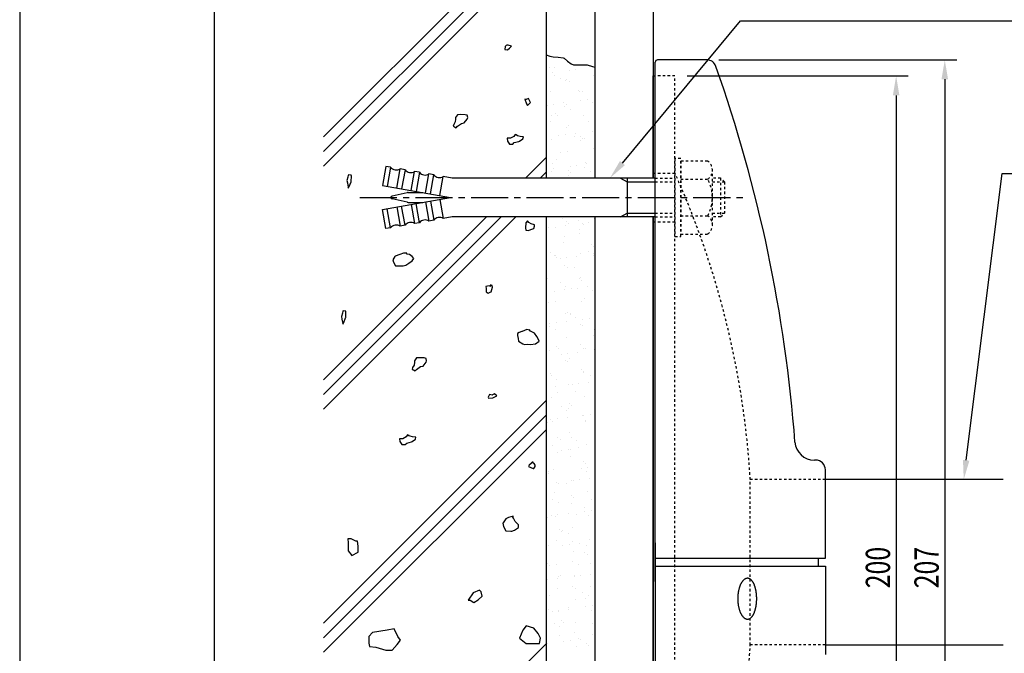
# Model space of a CAD drawing. Extents: x 0 to 420, y 0 to 594.
# Drawn here: x 0 to 203, y 344 to 474 of the extents above; entities that cross this region are included whole.
import ezdxf

# ---------------------------------------------------------------- set-up
doc = ezdxf.new("R2010")
doc.units = 0
doc.header["$LTSCALE"] = 0.4
doc.linetypes.add('CENTER2', pattern=[28.575, 19.05, -3.175, 3.175, -3.175])
doc.linetypes.add('DASHED1', pattern=[2.5, 1.25, -1.25])
doc.layers.get('0').update_dxf_attribs({"linetype": 'CONTINUOUS'})
doc.layers.get('DEFPOINTS').update_dxf_attribs({"linetype": 'CONTINUOUS'})
for name, color, linetype in [('BIS', 7, 'CONTINUOUS'), ('CENTER', 6, 'CENTER2'), ('DIMS', 1, 'CONTINUOUS'), ('GENKYO', 3, 'CONTINUOUS'), ('HATCH', 9, 'CONTINUOUS'), ('MODEL', 7, 'CONTINUOUS'), ('TEXT2', 7, 'CONTINUOUS'), ('TITLE', 7, 'CONTINUOUS'), ('ZAGANE', 3, 'CONTINUOUS')]:
    doc.layers.add(name, color=color, linetype=linetype)
doc.styles.add('DIMS', font='romans.shx', dxfattribs={"width": 0.75, "bigfont": 'bigfont.shx'})

# ---------------------------------------------------------------- blocks, each defined once
blk = doc.blocks.new('*U57')
at = {"layer": 'DIMS', "color": 7, "style": 'DIMS', "width": 0.75}
blk.add_text('207', height=5, rotation=90, dxfattribs=at).set_placement((189.01, 356.91))
blk = doc.blocks.new('*U58')
at = {"layer": 'DIMS', "color": 7, "style": 'DIMS', "width": 0.75}
blk.add_text('200', height=5, rotation=90, dxfattribs=at).set_placement((179.01, 356.91))

msp = doc.modelspace()

# ---------------------------------------------------------------- linework, layer by layer
at = {"layer": 'BIS'}
for p, q in [((75.31, 443.67), (74.61, 439.73)), ((76.29, 443.5), (75.31, 443.67)), ((76.29, 443.5), (75.6, 439.56)), ((77.57, 439.21), (78.26, 443.15)), ((79.25, 442.98), (78.26, 443.15)), ((79.25, 442.98), (78.55, 439.04)), ((80.52, 438.69), (81.22, 442.63)), ((82.2, 442.46), (81.22, 442.63)), ((82.2, 442.46), (81.51, 438.52)), ((83.48, 438.17), (84.17, 442.11)), ((85.16, 441.94), (84.17, 442.11)), ((84.46, 438), (85.16, 441.94)), ((86.43, 437.65), (87.12, 441.59)), ((88.96, 441.27), (87.12, 441.59)), ((74.61, 439.73), (88.61, 437.27)), ((130.71, 441.27), (88.96, 441.27)), ((123.57, 441.27), (124.96, 440.47)), ((124.96, 441.27), (124.96, 433.27)), ((124.96, 440.47), (130.71, 440.47)), ((79.69, 438.24), (76.58, 437.56)), ((79.9, 438.27), (82.94, 438.27)), ((74.61, 434.8), (88.61, 437.27)), ((79.69, 436.29), (76.58, 436.97)), ((79.25, 431.55), (78.55, 435.49)), ((79.9, 436.27), (82.94, 436.27)), ((80.52, 435.84), (81.22, 431.9)), ((82.2, 432.07), (81.51, 436.01)), ((83.48, 436.36), (84.17, 432.42)), ((84.46, 436.53), (85.16, 432.59)), ((86.43, 436.88), (87.12, 432.94)), ((75.31, 430.86), (74.61, 434.8)), ((76.29, 431.03), (75.6, 434.97)), ((77.57, 435.32), (78.26, 431.38)), ((123.57, 433.27), (124.96, 434.07)), ((124.96, 434.07), (130.71, 434.07)), ((79.25, 431.55), (78.26, 431.38)), ((82.2, 432.07), (81.22, 431.9)), ((85.16, 432.59), (84.17, 432.42)), ((88.96, 433.27), (87.12, 432.94)), ((130.71, 433.27), (88.96, 433.27)), ((76.29, 431.03), (75.31, 430.86))]:
    msp.add_line(p, q, dxfattribs=at)
at = {"layer": 'BIS', "linetype": 'DASHED1'}
for p, q in [((135.96, 445.27), (134.76, 445.27)), ((134.76, 445.27), (134.76, 429.27)), ((135.96, 429.27), (135.96, 445.27)), ((141.5, 444.77), (135.96, 444.77)), ((135.96, 444.77), (135.96, 429.76)), ((142.46, 431.64), (142.46, 442.9)), ((130.71, 441.27), (134.76, 441.27)), ((130.71, 440.47), (134.76, 440.47)), ((135.96, 441.02), (141.5, 441.02)), ((144.16, 441.27), (142.46, 441.27)), ((142.46, 440.47), (144.96, 440.47)), ((144.96, 440.47), (144.16, 441.27)), ((144.16, 441.27), (144.16, 433.27)), ((144.96, 440.47), (144.96, 434.07)), ((130.71, 434.07), (134.76, 434.07)), ((135.96, 433.51), (141.5, 433.51)), ((142.46, 434.07), (144.96, 434.07)), ((144.16, 433.27), (144.96, 434.07)), ((130.71, 433.27), (134.76, 433.27)), ((144.16, 433.27), (142.46, 433.27)), ((135.96, 429.76), (141.5, 429.76)), ((134.76, 429.27), (135.96, 429.27))]:
    msp.add_line(p, q, dxfattribs=at)
at = {"layer": 'BIS'}
for centre, radius, start, end in [((77.47, 444.43), 1.5, 218.1897, 301.8103), ((80.43, 443.91), 1.5, 218.1897, 301.8103), ((83.38, 443.39), 1.5, 218.1897, 301.8103), ((86.33, 442.86), 1.5, 218.1897, 301.8103), ((76.65, 437.27), 0.3, 102.4162, 257.5838), ((79.9, 437.27), 1, 90, 102.4162), ((79.9, 437.27), 1, 257.5838, 270), ((77.47, 430.1), 1.5, 58.1897, 141.8103), ((80.43, 430.63), 1.5, 58.1897, 141.8103), ((83.38, 431.15), 1.5, 58.1897, 141.8103), ((86.33, 431.67), 1.5, 58.1897, 141.8103)]:
    msp.add_arc(centre, radius, start, end, dxfattribs=at)
at = {"layer": 'BIS', "linetype": 'DASHED1'}
for centre, radius, start, end in [((140.14, 442.9), 2.32, 305.9197, 54.0803), ((134.63, 437.27), 7.83, 331.3669, 28.6331), ((140.14, 431.64), 2.32, 305.9197, 54.0803)]:
    msp.add_arc(centre, radius, start, end, dxfattribs=at)
at = {"layer": 'CENTER'}
msp.add_line((69.96, 437.27), (149.96, 437.27), dxfattribs=at)
at = {"layer": 'DEFPOINTS'}
msp.add_line((0, 594), (0, 0), dxfattribs=at)
at = {"layer": 'DIMS'}
for p, q in [((143.8, 465.57), (192.76, 465.57)), ((137.26, 462.27), (182.76, 462.27)), ((190.26, 461.57), (190.26, 262.97)), ((180.26, 458.27), (180.26, 266.27))]:
    msp.add_line(p, q, dxfattribs=at)
for points in [[(189.59, 461.57), (190.93, 461.57), (190.26, 465.57)], [(179.59, 458.27), (180.93, 458.27), (180.26, 462.27)]]:
    msp.add_solid(points, dxfattribs=at)
at = {"layer": 'GENKYO'}
for p, q in [((108.26, 514.04), (108.26, 441.27)), ((118.26, 514.04), (118.26, 441.27)), ((130.26, 514.04), (130.26, 441.27)), ((108.26, 466.58), (109.06, 466.35)), ((109.06, 466.35), (109.73, 466.2)), ((109.73, 466.2), (110.76, 466.1)), ((110.76, 466.1), (111.8, 466)), ((111.8, 466), (112.01, 465.95)), ((112.01, 465.95), (112.64, 465.31)), ((112.64, 465.31), (113.45, 464.75)), ((113.45, 464.75), (113.9, 464.56)), ((113.9, 464.56), (114.92, 464.52)), ((114.92, 464.52), (115.55, 464.56)), ((115.55, 464.56), (116.53, 464.58)), ((116.53, 464.58), (116.68, 464.56)), ((116.68, 464.56), (117.84, 464.2)), ((117.84, 464.2), (118.26, 464.05)), ((108.26, 433.27), (108.26, 291.27)), ((118.26, 433.27), (118.26, 291.27)), ((130.26, 433.27), (130.26, 291.27))]:
    msp.add_line(p, q, dxfattribs=at)
at = {"layer": 'HATCH'}
for p, q in [((108.26, 495.49), (62.51, 449.74)), ((108.26, 492.49), (62.51, 446.74)), ((108.26, 489.49), (62.51, 443.74)), ((99.86, 468.3), (99.76, 467.71)), ((100.06, 468.5), (99.86, 468.3)), ((100.16, 468.6), (100.06, 468.5)), ((100.06, 468.5), (100.06, 468.5)), ((100.46, 468.6), (100.16, 468.6)), ((100.36, 467.61), (100.75, 468)), ((101.15, 468.4), (100.46, 468.6)), ((100.75, 468), (100.95, 468.2)), ((100.95, 468.2), (101.15, 468.4)), ((99.76, 467.71), (100.36, 467.61)), ((103.86, 457.51), (104.25, 456.5)), ((104.16, 457.41), (103.86, 457.51)), ((103.86, 457.51), (103.86, 457.51)), ((104.66, 457.61), (104.16, 457.41)), ((104.25, 456.5), (104.46, 456.22)), ((104.46, 456.22), (105.05, 456.81)), ((105.05, 456.81), (104.66, 457.61)), ((90.06, 454.29), (89.66, 453.69)), ((89.66, 453.69), (89.66, 453.39)), ((90.61, 454.33), (90.06, 454.29)), ((91.64, 454.29), (90.61, 454.33)), ((92.04, 454.19), (91.64, 454.29)), ((91.64, 454.29), (91.64, 454.29)), ((92.14, 453.69), (92.04, 454.19)), ((92.04, 453.39), (92.14, 453.69)), ((89.26, 452.3), (89.16, 451.91)), ((89.16, 451.91), (89.46, 451.81)), ((89.56, 452.8), (89.26, 452.3)), ((89.46, 451.81), (89.76, 451.61)), ((89.66, 453.39), (89.56, 452.8)), ((89.76, 451.61), (90.06, 451.91)), ((90.06, 451.91), (90.85, 452.5)), ((90.85, 452.5), (91.44, 452.6)), ((91.44, 452.6), (92.04, 453.39)), ((101.61, 449.84), (100.92, 449.44)), ((101.91, 450.23), (101.61, 449.84)), ((102.21, 450.13), (101.91, 450.23)), ((102.41, 449.93), (102.11, 450.13)), ((102.11, 450.13), (102.21, 450.13)), ((102.21, 450.13), (102.21, 450.13)), ((102.9, 449.84), (102.41, 449.93)), ((103.6, 449.74), (102.9, 449.84)), ((103.5, 449.34), (103.6, 449.74)), ((100.92, 449.44), (100.23, 449.44)), ((100.23, 449.44), (100.32, 448.84)), ((100.32, 448.84), (100.72, 448.25)), ((100.72, 448.25), (101.42, 448.25)), ((101.42, 448.25), (101.71, 448.55)), ((101.71, 448.55), (102.69, 448.8)), ((102.69, 448.8), (102.81, 448.84)), ((102.81, 448.84), (103.5, 449.34)), ((108.26, 445.49), (104.03, 441.27)), ((67.59, 441.85), (67.49, 441.45)), ((67.69, 441.95), (67.59, 441.85)), ((67.59, 441.85), (67.59, 441.85)), ((68.19, 441.85), (67.69, 441.95)), ((68.23, 441.63), (68.19, 441.85)), ((68.19, 440.56), (68.23, 441.63)), ((108.26, 442.49), (107.03, 441.27)), ((67.49, 441.45), (67.29, 440.75)), ((67.29, 440.75), (67.39, 440.26)), ((67.39, 440.26), (67.59, 439.37)), ((67.59, 439.17), (67.79, 439.56)), ((67.79, 439.56), (68.17, 440.48)), ((68.17, 440.48), (68.19, 440.56)), ((67.59, 439.37), (67.59, 439.17)), ((96.03, 433.27), (62.51, 399.74)), ((99.03, 433.27), (62.51, 396.74)), ((102.03, 433.27), (62.51, 393.74)), ((104.12, 432.05), (104.02, 431.06)), ((104.42, 432.44), (104.12, 432.05)), ((104.72, 432.15), (104.42, 432.44)), ((104.42, 432.44), (104.42, 432.44)), ((105.21, 431.85), (104.72, 432.15)), ((105.91, 431.65), (105.21, 431.85)), ((105.71, 430.86), (105.91, 431.35)), ((105.91, 431.35), (105.91, 431.65)), ((104.02, 431.06), (104.12, 430.56)), ((104.12, 430.56), (104.62, 430.46)), ((104.62, 430.46), (105.11, 430.66)), ((105.11, 430.66), (105.71, 430.86)), ((78.15, 425.53), (77.21, 425.17)), ((78.95, 425.83), (78.15, 425.53)), ((79.64, 425.83), (78.95, 425.83)), ((79.64, 425.63), (79.64, 425.83)), ((79.64, 425.83), (79.64, 425.83)), ((80.14, 425.53), (79.64, 425.63)), ((80.73, 425.14), (80.14, 425.53)), ((77.16, 425.14), (76.77, 424.44)), ((76.77, 424.44), (76.86, 423.95)), ((76.86, 423.95), (77.26, 423.25)), ((77.21, 425.17), (77.16, 425.14)), ((77.26, 423.25), (77.96, 423.25)), ((77.96, 423.25), (78.65, 423.25)), ((78.65, 423.25), (78.85, 423.25)), ((78.85, 423.25), (79.44, 423.35)), ((79.44, 423.35), (80.04, 423.75)), ((80.04, 423.75), (80.73, 424.24)), ((81.03, 424.74), (80.73, 425.14)), ((80.73, 424.24), (81.03, 424.74)), ((97.16, 419.18), (96.86, 419.28)), ((96.86, 419.28), (96.86, 418.98)), ((96.56, 419.08), (95.87, 418.98)), ((95.87, 418.98), (95.97, 418.58)), ((95.97, 418.58), (95.97, 417.89)), ((95.97, 417.89), (96.36, 417.59)), ((96.36, 417.59), (96.76, 417.79)), ((96.86, 418.98), (96.56, 419.08)), ((96.76, 417.79), (96.96, 417.89)), ((96.86, 418.98), (96.86, 418.98)), ((96.96, 417.89), (97.25, 418.85)), ((97.26, 418.88), (97.16, 419.18)), ((97.25, 418.85), (97.26, 418.88)), ((66.36, 413.47), (66.16, 412.78)), ((66.46, 413.87), (66.36, 413.47)), ((66.56, 413.97), (66.46, 413.87)), ((66.46, 413.87), (66.46, 413.87)), ((67.06, 413.87), (66.56, 413.97)), ((67.1, 413.65), (67.06, 413.87)), ((67.06, 412.58), (67.1, 413.65)), ((66.16, 412.78), (66.26, 412.28)), ((66.26, 412.28), (66.46, 411.39)), ((66.46, 411.19), (66.66, 411.59)), ((66.46, 411.39), (66.46, 411.19)), ((66.66, 411.59), (67.04, 412.51)), ((67.04, 412.51), (67.06, 412.58)), ((102.7, 409.49), (102.4, 409.29)), ((102.4, 409.29), (102.4, 408.9)), ((103.29, 409.69), (102.7, 409.49)), ((103.35, 409.71), (103.29, 409.69)), ((104.28, 410.09), (103.35, 409.71)), ((104.88, 409.99), (104.28, 410.09)), ((105.08, 409.79), (104.78, 410.09)), ((104.78, 410.09), (104.88, 409.99)), ((104.88, 409.99), (104.88, 409.99)), ((105.87, 409.39), (105.08, 409.79)), ((106.37, 408.7), (105.87, 409.39)), ((102.4, 408.9), (102.5, 408.3)), ((102.5, 408.3), (102.6, 407.71)), ((102.6, 407.71), (103.47, 407.15)), ((103.47, 407.15), (103.79, 407.01)), ((103.79, 407.01), (104.48, 407.11)), ((104.48, 407.11), (105.08, 407.01)), ((105.08, 407.01), (106.06, 407.21)), ((106.06, 407.21), (106.07, 407.21)), ((106.07, 407.21), (106.86, 407.71)), ((106.42, 408.61), (106.37, 408.7)), ((106.86, 407.71), (106.42, 408.61)), ((81.22, 403.39), (81.12, 402.8)), ((81.61, 404.28), (81.22, 403.69)), ((81.22, 403.69), (81.22, 403.39)), ((82.17, 404.33), (81.61, 404.28)), ((83.2, 404.28), (82.17, 404.33)), ((83, 402.6), (83.6, 403.39)), ((83.6, 404.18), (83.2, 404.28)), ((83.2, 404.28), (83.2, 404.28)), ((83.7, 403.69), (83.6, 404.18)), ((83.6, 403.39), (83.7, 403.69)), ((80.82, 402.3), (80.72, 401.9)), ((80.72, 401.9), (81.02, 401.8)), ((81.12, 402.8), (80.82, 402.3)), ((81.02, 401.8), (81.32, 401.6)), ((81.32, 401.6), (81.61, 401.9)), ((81.61, 401.9), (82.41, 402.5)), ((82.41, 402.5), (83, 402.6)), ((108.26, 395.49), (62.51, 349.74)), ((96.64, 396.79), (96.35, 396.2)), ((96.35, 396.2), (96.44, 396)), ((96.44, 396), (97.34, 396.1)), ((97.14, 396.59), (96.64, 396.79)), ((97.24, 396.69), (97.14, 396.59)), ((97.14, 396.59), (97.14, 396.59)), ((97.64, 396.89), (97.24, 396.69)), ((97.34, 396.1), (98.13, 396.49)), ((98.13, 396.49), (97.64, 396.89)), ((108.26, 392.49), (62.51, 346.74)), ((108.26, 389.49), (62.51, 343.74)), ((78.8, 387.66), (78.11, 387.66)), ((78.11, 387.66), (78.21, 387.07)), ((78.21, 387.07), (78.6, 386.47)), ((79.5, 388.06), (78.8, 387.66)), ((79.79, 388.46), (79.5, 388.06)), ((79.59, 386.77), (80.57, 387.02)), ((80.09, 388.36), (79.79, 388.46)), ((80.29, 388.16), (79.99, 388.36)), ((79.99, 388.36), (80.09, 388.36)), ((80.09, 388.36), (80.09, 388.36)), ((80.79, 388.06), (80.29, 388.16)), ((80.57, 387.02), (80.69, 387.07)), ((80.69, 387.07), (81.38, 387.56)), ((81.48, 387.96), (80.79, 388.06)), ((81.38, 387.56), (81.48, 387.96)), ((78.6, 386.47), (79.3, 386.47)), ((79.3, 386.47), (79.59, 386.77)), ((105.63, 382.94), (104.81, 382.23)), ((105.33, 382.74), (105.63, 382.94)), ((105.83, 382.55), (105.33, 382.74)), ((105.63, 382.94), (105.63, 382.94)), ((104.81, 382.23), (104.64, 381.95)), ((104.64, 381.95), (105.6, 381.56)), ((105.6, 381.56), (105.73, 381.55)), ((105.73, 381.55), (106.03, 381.95)), ((106.03, 382.25), (105.83, 382.55)), ((106.03, 381.95), (106.03, 382.25)), ((100, 371.22), (99.42, 370.39)), ((100.54, 371.46), (100, 371.22)), ((101.48, 371.72), (100.54, 371.46)), ((101.39, 371.52), (101.48, 371.72)), ((101.58, 371.32), (101.39, 371.52)), ((101.48, 371.72), (101.48, 371.72)), ((101.88, 370.63), (101.58, 371.32)), ((102.58, 369.93), (101.88, 370.63)), ((99.42, 370.39), (99.4, 370.33)), ((99.4, 370.33), (99.5, 369.64)), ((99.5, 369.64), (99.98, 368.75)), ((99.98, 368.75), (100, 368.74)), ((100, 368.74), (101.02, 368.63)), ((101.02, 368.63), (101.19, 368.64)), ((101.19, 368.64), (101.78, 368.84)), ((101.78, 368.84), (102.58, 369.44)), ((102.58, 369.44), (102.58, 369.93)), ((68.2, 367.1), (67.5, 367.1)), ((67.5, 367.1), (67.57, 366.26)), ((69.13, 366.63), (68.2, 367.1)), ((69.47, 366.63), (69.13, 366.63)), ((69.59, 365.59), (69.47, 366.63)), ((67.57, 366.26), (67.57, 364.58)), ((67.57, 364.58), (68.31, 363.62)), ((69.59, 364.32), (69.59, 365.59)), ((68.31, 363.62), (69.59, 364.32)), ((94.55, 356.54), (93.26, 355.96)), ((94.9, 356.19), (94.55, 356.54)), ((93.26, 355.96), (92.21, 354.44)), ((92.21, 354.44), (92.68, 354.44)), ((92.68, 354.44), (93.38, 353.97)), ((93.38, 353.97), (94.31, 354.55)), ((94.31, 354.55), (95.13, 355.26)), ((95.13, 355.26), (94.9, 356.19)), ((77.03, 348.56), (75.58, 348.27)), ((77.76, 346.96), (77.03, 348.56)), ((104.17, 349.17), (103.48, 348.27)), ((105.75, 348.72), (104.17, 349.17)), ((106.66, 347.59), (105.75, 348.72)), ((72.53, 347.83), (71.8, 346.96)), ((71.8, 346.96), (71.8, 345.65)), ((75.58, 348.27), (72.53, 347.83)), ((78.34, 346.23), (77.76, 346.96)), ((103.48, 348.27), (102.8, 346.68)), ((102.8, 346.68), (104.17, 345.54)), ((107.12, 346.68), (106.66, 347.59)), ((106.89, 345.54), (107.12, 346.68)), ((108.26, 345.49), (62.51, 299.74)), ((71.8, 345.65), (71.95, 344.93)), ((71.95, 344.93), (73.25, 344.78)), ((73.25, 344.78), (75.29, 344.2)), ((76.6, 344.2), (77.61, 345.36)), ((77.61, 345.36), (78.34, 346.23)), ((104.17, 345.54), (106.89, 345.54)), ((75.29, 344.2), (76.6, 344.2))]:
    msp.add_line(p, q, dxfattribs=at)
at = {"layer": 'HATCH', "linetype": 'CONTINUOUS'}
for p, q in [((108.99, 463.9), (108.99, 463.9)), ((110.01, 463.93), (110.01, 463.93)), ((109.57, 462.98), (109.57, 462.98)), ((110.08, 462.43), (110.08, 462.43)), ((111.15, 461.75), (111.15, 461.75)), ((113.02, 463.44), (113.02, 463.44)), ((114.35, 463.61), (114.35, 463.61)), ((117.99, 462.45), (117.99, 462.45)), ((112.21, 461.35), (112.21, 461.35)), ((112.54, 461.61), (112.54, 461.61)), ((113.01, 461.18), (113.01, 461.18)), ((109.15, 459), (109.15, 459)), ((115.01, 459.29), (115.01, 459.29)), ((115.22, 459.16), (115.22, 459.16)), ((115.79, 459.09), (115.79, 459.09)), ((108.53, 456.27), (108.53, 456.27)), ((109.85, 456.44), (109.85, 456.44)), ((111.92, 456.71), (111.92, 456.71)), ((112.13, 456.07), (112.13, 456.07)), ((112.37, 456.46), (112.37, 456.46)), ((115.37, 457.17), (115.37, 457.17)), ((116.69, 457.34), (116.69, 457.34)), ((117.74, 456.84), (117.74, 456.84)), ((118.21, 456.41), (118.21, 456.41)), ((109.31, 454.11), (109.31, 454.11)), ((110.11, 454.61), (110.11, 454.61)), ((110.58, 454.18), (110.58, 454.18)), ((113.2, 455.39), (113.2, 455.39)), ((115.95, 454.19), (115.95, 454.19)), ((109.15, 452.92), (109.15, 452.92)), ((112.79, 452.16), (112.79, 452.16)), ((117.06, 452.93), (117.06, 452.93)), ((110.87, 450), (110.87, 450)), ((112.19, 450.17), (112.19, 450.17)), ((112.53, 451.57), (112.53, 451.57)), ((114.18, 449.71), (114.18, 449.71)), ((114.26, 450.45), (114.26, 450.45)), ((115.31, 449.84), (115.31, 449.84)), ((117.71, 450.9), (117.71, 450.9)), ((109.47, 449.22), (109.47, 449.22)), ((115.26, 449.03), (115.26, 449.03)), ((115.78, 449.41), (115.78, 449.41)), ((116.11, 449.3), (116.11, 449.3)), ((111.2, 446.56), (111.2, 446.56)), ((112.69, 446.67), (112.69, 446.67)), ((117.99, 447.39), (117.99, 447.39)), ((109.63, 444.32), (109.63, 444.32)), ((110.36, 445.16), (110.36, 445.16)), ((113.21, 443.73), (113.21, 443.73)), ((114.53, 443.91), (114.53, 443.91)), ((116.27, 444.41), (116.27, 444.41)), ((116.6, 444.18), (116.6, 444.18)), ((108.33, 443.34), (108.33, 443.34)), ((109.4, 442.65), (109.4, 442.65)), ((109.76, 443.28), (109.76, 443.28)), ((112.85, 441.78), (112.85, 441.78)), ((112.88, 442.84), (112.88, 442.84)), ((113.35, 442.41), (113.35, 442.41)), ((116.24, 443.35), (116.24, 443.35)), ((117.31, 442.67), (117.31, 442.67)), ((111.65, 432.99), (111.65, 432.99)), ((112.2, 431.46), (112.2, 431.46)), ((112.4, 432.38), (112.4, 432.38)), ((112.86, 431.95), (112.86, 431.95)), ((114.95, 432.44), (114.95, 432.44)), ((115.65, 431.92), (115.65, 431.92)), ((116.02, 431.75), (116.02, 431.75)), ((116.97, 432.09), (116.97, 432.09)), ((118.15, 432.96), (118.15, 432.96)), ((108.81, 431.02), (108.81, 431.02)), ((110.14, 431.19), (110.14, 431.19)), ((115.07, 429.93), (115.07, 429.93)), ((115.09, 430.61), (115.09, 430.61)), ((111.81, 428.1), (111.81, 428.1)), ((111.97, 429.28), (111.97, 429.28)), ((117.6, 427.61), (117.6, 427.61)), ((108.39, 425.47), (108.39, 425.47)), ((109.09, 426.06), (109.09, 426.06)), ((109.97, 425.38), (109.97, 425.38)), ((110.16, 425.38), (110.16, 425.38)), ((115.25, 425.72), (115.25, 425.72)), ((117, 426.08), (117, 426.08)), ((117.99, 425.65), (117.99, 425.65)), ((118.07, 427.18), (118.07, 427.18)), ((118.07, 425.39), (118.07, 425.39)), ((110.43, 424.95), (110.43, 424.95)), ((111.16, 424.75), (111.16, 424.75)), ((112.48, 424.92), (112.48, 424.92)), ((114.54, 425.19), (114.54, 425.19)), ((111.97, 423.2), (111.97, 423.2)), ((112.64, 422.93), (112.64, 422.93)), ((114.02, 422.92), (114.02, 422.92)), ((108.55, 420.57), (108.55, 420.57)), ((111.14, 419.7), (111.14, 419.7)), ((115.17, 420.61), (115.17, 420.61)), ((115.41, 420.82), (115.41, 420.82)), ((115.64, 420.18), (115.64, 420.18)), ((110.05, 418.03), (110.05, 418.03)), ((112.13, 418.31), (112.13, 418.31)), ((112.21, 419.02), (112.21, 419.02)), ((113.5, 418.48), (113.5, 418.48)), ((114.82, 418.65), (114.82, 418.65)), ((116.88, 418.93), (116.88, 418.93)), ((117.85, 418.16), (117.85, 418.16)), ((108.71, 415.68), (108.71, 415.68)), ((110.21, 415.93), (110.21, 415.93)), ((115.57, 415.93), (115.57, 415.93)), ((116.07, 416.56), (116.07, 416.56)), ((112.29, 413.41), (112.29, 413.41)), ((112.74, 413.61), (112.74, 413.61)), ((113.2, 413.34), (113.2, 413.34)), ((113.21, 413.18), (113.21, 413.18)), ((109, 411.31), (109, 411.31)), ((110.32, 411.49), (110.32, 411.49)), ((112.39, 411.76), (112.39, 411.76)), ((114.27, 412.66), (114.27, 412.66)), ((115.42, 411.16), (115.42, 411.16)), ((115.84, 412.21), (115.84, 412.21)), ((117.16, 412.39), (117.16, 412.39)), ((108.87, 410.79), (108.87, 410.79)), ((110.21, 410.19), (110.21, 410.19)), ((115.73, 411.03), (115.73, 411.03)), ((118.12, 410.2), (118.12, 410.2)), ((112.45, 408.52), (112.45, 408.52)), ((117.95, 408.84), (117.95, 408.84)), ((108.41, 406.28), (108.41, 406.28)), ((109.03, 405.89), (109.03, 405.89)), ((110.31, 406.61), (110.31, 406.61)), ((110.78, 406.18), (110.78, 406.18)), ((111.34, 405.04), (111.34, 405.04)), ((112.67, 405.22), (112.67, 405.22)), ((114.73, 405.49), (114.73, 405.49)), ((115.25, 406.98), (115.25, 406.98)), ((115.89, 406.14), (115.89, 406.14)), ((116.32, 406.3), (116.32, 406.3)), ((118.18, 405.94), (118.18, 405.94)), ((112.26, 403.83), (112.26, 403.83)), ((112.61, 403.63), (112.61, 403.63)), ((112.99, 404.16), (112.99, 404.16)), ((109.19, 401), (109.19, 401)), ((115.52, 401.84), (115.52, 401.84)), ((115.99, 401.41), (115.99, 401.41)), ((116.05, 401.24), (116.05, 401.24)), ((108.35, 399.18), (108.35, 399.18)), ((109.39, 400.61), (109.39, 400.61)), ((110.46, 399.92), (110.46, 399.92)), ((115.01, 398.95), (115.01, 398.95)), ((117.07, 399.22), (117.07, 399.22)), ((117.3, 400.62), (117.3, 400.62)), ((118.2, 399.39), (118.2, 399.39)), ((110.24, 398.32), (110.24, 398.32)), ((110.56, 397.16), (110.56, 397.16)), ((112.77, 398.73), (112.77, 398.73)), ((113.69, 398.78), (113.69, 398.78)), ((114.32, 397.47), (114.32, 397.47)), ((109.35, 396.1), (109.35, 396.1)), ((116.21, 396.35), (116.21, 396.35)), ((111.44, 394.24), (111.44, 394.24)), ((112.51, 393.56), (112.51, 393.56)), ((112.93, 393.84), (112.93, 393.84)), ((113.09, 394.84), (113.09, 394.84)), ((113.56, 394.41), (113.56, 394.41)), ((108.46, 391.09), (108.46, 391.09)), ((109.19, 391.61), (109.19, 391.61)), ((109.51, 391.21), (109.51, 391.21)), ((110.51, 391.78), (110.51, 391.78)), ((112.58, 392.05), (112.58, 392.05)), ((115.77, 392.39), (115.77, 392.39)), ((116.03, 392.51), (116.03, 392.51)), ((116.37, 391.46), (116.37, 391.46)), ((116.37, 391.11), (116.37, 391.11)), ((117.35, 392.68), (117.35, 392.68)), ((113.09, 388.94), (113.09, 388.94)), ((110.66, 387.84), (110.66, 387.84)), ((111.13, 387.41), (111.13, 387.41)), ((113.49, 387.88), (113.49, 387.88)), ((114.56, 387.2), (114.56, 387.2)), ((109.67, 386.32), (109.67, 386.32)), ((111.53, 385.34), (111.53, 385.34)), ((112.85, 385.51), (112.85, 385.51)), ((113.34, 385.39), (113.34, 385.39)), ((114.92, 385.79), (114.92, 385.79)), ((116.53, 386.56), (116.53, 386.56)), ((110.51, 384.73), (110.51, 384.73)), ((113.25, 384.05), (113.25, 384.05)), ((115.87, 383.07), (115.87, 383.07)), ((108.7, 380.83), (108.7, 380.83)), ((109.83, 381.42), (109.83, 381.42)), ((115.54, 381.52), (115.54, 381.52)), ((116.33, 382.64), (116.33, 382.64)), ((116.61, 380.84), (116.61, 380.84)), ((116.69, 381.67), (116.69, 381.67)), ((108.7, 380.41), (108.7, 380.41)), ((113.41, 379.16), (113.41, 379.16)), ((113.87, 379.07), (113.87, 379.07)), ((115.2, 379.25), (115.2, 379.25)), ((117.26, 379.52), (117.26, 379.52)), ((108.36, 378.35), (108.36, 378.35)), ((110.42, 378.62), (110.42, 378.62)), ((110.91, 378.39), (110.91, 378.39)), ((112.56, 378.37), (112.56, 378.37)), ((116.85, 376.77), (116.85, 376.77)), ((109.68, 375.15), (109.68, 375.15)), ((109.99, 376.53), (109.99, 376.53)), ((113.44, 376.07), (113.44, 376.07)), ((113.9, 375.64), (113.9, 375.64)), ((117.59, 375.16), (117.59, 375.16)), ((110.75, 374.47), (110.75, 374.47)), ((113.57, 374.26), (113.57, 374.26)), ((116.11, 373.62), (116.11, 373.62)), ((116.22, 372.8), (116.22, 372.8)), ((117.54, 372.98), (117.54, 372.98)), ((108.48, 371.39), (108.48, 371.39)), ((109.38, 371.9), (109.38, 371.9)), ((110.15, 371.63), (110.15, 371.63)), ((110.7, 372.08), (110.7, 372.08)), ((112.77, 372.35), (112.77, 372.35)), ((114.61, 372.01), (114.61, 372.01)), ((117.01, 371.88), (117.01, 371.88)), ((111.01, 369.07), (111.01, 369.07)), ((111.47, 368.64), (111.47, 368.64)), ((111.73, 368.79), (111.73, 368.79)), ((113.73, 369.37), (113.73, 369.37)), ((110.31, 366.74), (110.31, 366.74)), ((112.81, 368.11), (112.81, 368.11)), ((113.68, 366.62), (113.68, 366.62)), ((117.17, 366.99), (117.17, 366.99)), ((108.27, 365.18), (108.27, 365.18)), ((108.75, 365.64), (108.75, 365.64)), ((111.72, 365.64), (111.72, 365.64)), ((113.04, 365.81), (113.04, 365.81)), ((115.11, 366.08), (115.11, 366.08)), ((116.66, 365.65), (116.66, 365.65)), ((113.89, 364.47), (113.89, 364.47)), ((116.21, 364.3), (116.21, 364.3)), ((116.68, 363.87), (116.68, 363.87)), ((108.58, 362.07), (108.58, 362.07)), ((109.05, 361.64), (109.05, 361.64)), ((110.47, 361.84), (110.47, 361.84)), ((113.79, 362.43), (113.79, 362.43)), ((114.86, 361.75), (114.86, 361.75)), ((117.33, 362.09), (117.33, 362.09)), ((108.55, 358.64), (108.55, 358.64)), ((110.61, 358.91), (110.61, 358.91)), ((110.8, 359.28), (110.8, 359.28)), ((111.26, 359.62), (111.26, 359.62)), ((114.05, 359.58), (114.05, 359.58)), ((114.06, 359.37), (114.06, 359.37)), ((115.38, 359.54), (115.38, 359.54)), ((117.45, 359.81), (117.45, 359.81)), ((110.63, 356.95), (110.63, 356.95)), ((113.78, 357.3), (113.78, 357.3)), ((114.25, 356.87), (114.25, 356.87)), ((117.49, 357.2), (117.49, 357.2)), ((109, 355.37), (109, 355.37)), ((114.21, 354.68), (114.21, 354.68)), ((115.84, 356.07), (115.84, 356.07)), ((116.46, 354.85), (116.46, 354.85)), ((116.91, 355.39), (116.91, 355.39)), ((108.83, 352.62), (108.83, 352.62)), ((110.89, 352.37), (110.89, 352.37)), ((112.85, 352.91), (112.85, 352.91)), ((112.95, 352.64), (112.95, 352.64)), ((116.4, 353.1), (116.4, 353.1)), ((117.73, 353.27), (117.73, 353.27)), ((109.57, 352.2), (109.57, 352.2)), ((110.79, 352.06), (110.79, 352.06)), ((117.65, 352.3), (117.65, 352.3)), ((109.98, 349.69), (109.98, 349.69)), ((111.05, 349.01), (111.05, 349.01)), ((111.35, 350.3), (111.35, 350.3)), ((111.82, 349.87), (111.82, 349.87)), ((114.37, 349.79), (114.37, 349.79)), ((117.89, 349.71), (117.89, 349.71)), ((110.95, 347.16), (110.95, 347.16)), ((114.03, 347.85), (114.03, 347.85)), ((114.91, 346.55), (114.91, 346.55)), ((115.3, 346.38), (115.3, 346.38)), ((117.81, 347.41), (117.81, 347.41)), ((108.46, 345.48), (108.46, 345.48)), ((111.91, 345.93), (111.91, 345.93)), ((113.23, 346.1), (113.23, 346.1)), ((114.53, 344.9), (114.53, 344.9)), ((116.56, 345.53), (116.56, 345.53)), ((117.03, 345.1), (117.03, 345.1))]:
    msp.add_line(p, q, dxfattribs=at)
at = {"layer": 'MODEL'}
for p, q in [((130.71, 358.27), (130.71, 465.07)), ((141.3, 465.57), (131.21, 465.57)), ((163.71, 383.27), (163.44, 383.27)), ((165.71, 363.07), (165.71, 381.27)), ((202.25, 379.27), (165.71, 379.27)), ((130.71, 366.27), (130.71, 259.47)), ((130.71, 363.07), (165.71, 363.07)), ((164.21, 363.07), (164.21, 361.47)), ((130.71, 361.47), (165.71, 361.47)), ((165.71, 361.47), (165.71, 343.27)), ((165.71, 345.27), (202.25, 345.27))]:
    msp.add_line(p, q, dxfattribs=at)
at = {"layer": 'MODEL', "linetype": 'DASHED1'}
for p, q in [((165.71, 379.27), (150.26, 379.27)), ((165.71, 345.27), (150.26, 345.27))]:
    msp.add_line(p, q, dxfattribs=at)
at = {"layer": 'MODEL'}
for points in [[(149.71, 358.97, 0), (149.66, 358.96, 0), (149.61, 358.96, 0), (149.56, 358.95, 0), (149.51, 358.95, 0), (149.46, 358.93, 0), (149.41, 358.92, 0), (149.37, 358.9, 0), (149.32, 358.88, 0), (149.27, 358.86, 0), (149.22, 358.84, 0), (149.17, 358.81, 0), (149.12, 358.79, 0), (149.07, 358.75, 0), (149.03, 358.72, 0), (148.98, 358.69, 0), (148.94, 358.65, 0), (148.89, 358.61, 0), (148.84, 358.56, 0), (148.8, 358.52, 0), (148.75, 358.47, 0), (148.71, 358.42, 0), (148.67, 358.37, 0), (148.63, 358.31, 0), (148.58, 358.26, 0), (148.54, 358.2, 0), (148.5, 358.14, 0), (148.46, 358.08, 0), (148.42, 358.01, 0), (148.39, 357.95, 0), (148.35, 357.88, 0), (148.31, 357.81, 0), (148.28, 357.74, 0), (148.24, 357.66, 0), (148.21, 357.59, 0), (148.18, 357.51, 0), (148.14, 357.43, 0), (148.11, 357.35, 0), (148.08, 357.27, 0), (148.05, 357.18, 0), (148.03, 357.1, 0), (148, 357.01, 0), (147.97, 356.93, 0), (147.95, 356.84, 0), (147.92, 356.75, 0), (147.9, 356.65, 0), (147.88, 356.56, 0), (147.86, 356.47, 0), (147.84, 356.37, 0), (147.82, 356.28, 0), (147.8, 356.18, 0), (147.78, 356.08, 0), (147.77, 355.99, 0), (147.76, 355.89, 0), (147.74, 355.79, 0), (147.73, 355.69, 0), (147.72, 355.58, 0), (147.71, 355.48, 0), (147.71, 355.38, 0), (147.7, 355.28, 0), (147.69, 355.18, 0), (147.69, 355.07, 0), (147.69, 354.97, 0), (147.68, 354.87, 0), (147.68, 354.77, 0), (147.68, 354.66, 0), (147.69, 354.56, 0), (147.69, 354.46, 0), (147.69, 354.35, 0), (147.7, 354.25, 0), (147.71, 354.15, 0), (147.71, 354.05, 0), (147.72, 353.95, 0), (147.73, 353.85, 0), (147.74, 353.75, 0), (147.76, 353.65, 0), (147.77, 353.55, 0), (147.78, 353.45, 0), (147.8, 353.35, 0), (147.82, 353.25, 0), (147.84, 353.16, 0), (147.86, 353.06, 0), (147.88, 352.97, 0), (147.9, 352.88, 0), (147.92, 352.79, 0), (147.95, 352.7, 0), (147.97, 352.61, 0), (148, 352.52, 0), (148.03, 352.43, 0), (148.05, 352.35, 0), (148.08, 352.26, 0), (148.11, 352.18, 0), (148.14, 352.1, 0), (148.18, 352.02, 0), (148.21, 351.94, 0), (148.24, 351.87, 0), (148.28, 351.8, 0), (148.31, 351.72, 0), (148.35, 351.65, 0), (148.39, 351.59, 0), (148.42, 351.52, 0), (148.46, 351.45, 0), (148.5, 351.39, 0), (148.54, 351.33, 0), (148.58, 351.27, 0), (148.63, 351.22, 0), (148.67, 351.16, 0), (148.71, 351.11, 0), (148.75, 351.06, 0), (148.8, 351.01, 0), (148.84, 350.97, 0), (148.89, 350.93, 0), (148.94, 350.89, 0), (148.98, 350.85, 0), (149.03, 350.81, 0), (149.07, 350.78, 0), (149.12, 350.75, 0), (149.17, 350.72, 0), (149.22, 350.69, 0), (149.27, 350.67, 0), (149.32, 350.65, 0), (149.37, 350.63, 0), (149.41, 350.61, 0), (149.46, 350.6, 0), (149.51, 350.59, 0), (149.56, 350.58, 0), (149.61, 350.57, 0), (149.66, 350.57, 0), (149.71, 350.57, 0)], [(149.71, 350.57, 0), (149.76, 350.57, 0), (149.8, 350.57, 0), (149.85, 350.58, 0), (149.9, 350.59, 0), (149.94, 350.6, 0), (149.99, 350.61, 0), (150.03, 350.63, 0), (150.08, 350.65, 0), (150.12, 350.67, 0), (150.17, 350.69, 0), (150.21, 350.72, 0), (150.25, 350.75, 0), (150.3, 350.78, 0), (150.34, 350.81, 0), (150.38, 350.85, 0), (150.43, 350.89, 0), (150.47, 350.93, 0), (150.51, 350.97, 0), (150.55, 351.01, 0), (150.59, 351.06, 0), (150.63, 351.11, 0), (150.67, 351.16, 0), (150.71, 351.22, 0), (150.75, 351.27, 0), (150.79, 351.33, 0), (150.83, 351.39, 0), (150.86, 351.45, 0), (150.9, 351.52, 0), (150.93, 351.59, 0), (150.97, 351.65, 0), (151, 351.72, 0), (151.03, 351.8, 0), (151.07, 351.87, 0), (151.1, 351.94, 0), (151.13, 352.02, 0), (151.16, 352.1, 0), (151.19, 352.18, 0), (151.21, 352.26, 0), (151.24, 352.35, 0), (151.27, 352.43, 0), (151.29, 352.52, 0), (151.32, 352.61, 0), (151.34, 352.7, 0), (151.36, 352.79, 0), (151.38, 352.88, 0), (151.4, 352.97, 0), (151.42, 353.06, 0), (151.44, 353.16, 0), (151.46, 353.25, 0), (151.47, 353.35, 0), (151.49, 353.45, 0), (151.5, 353.55, 0), (151.51, 353.65, 0), (151.53, 353.75, 0), (151.54, 353.85, 0), (151.55, 353.95, 0), (151.56, 354.05, 0), (151.56, 354.15, 0), (151.57, 354.25, 0), (151.57, 354.35, 0), (151.58, 354.46, 0), (151.58, 354.56, 0), (151.58, 354.66, 0), (151.58, 354.77, 0), (151.58, 354.87, 0), (151.58, 354.97, 0), (151.58, 355.07, 0), (151.57, 355.18, 0), (151.57, 355.28, 0), (151.56, 355.38, 0), (151.56, 355.48, 0), (151.55, 355.58, 0), (151.54, 355.69, 0), (151.53, 355.79, 0), (151.51, 355.89, 0), (151.5, 355.99, 0), (151.49, 356.08, 0), (151.47, 356.18, 0), (151.46, 356.28, 0), (151.44, 356.37, 0), (151.42, 356.47, 0), (151.4, 356.56, 0), (151.38, 356.65, 0), (151.36, 356.75, 0), (151.34, 356.84, 0), (151.32, 356.93, 0), (151.29, 357.01, 0), (151.27, 357.1, 0), (151.24, 357.18, 0), (151.21, 357.27, 0), (151.19, 357.35, 0), (151.16, 357.43, 0), (151.13, 357.51, 0), (151.1, 357.59, 0), (151.07, 357.66, 0), (151.03, 357.74, 0), (151, 357.81, 0), (150.97, 357.88, 0), (150.93, 357.95, 0), (150.9, 358.01, 0), (150.86, 358.08, 0), (150.83, 358.14, 0), (150.79, 358.2, 0), (150.75, 358.26, 0), (150.71, 358.31, 0), (150.67, 358.37, 0), (150.63, 358.42, 0), (150.59, 358.47, 0), (150.55, 358.52, 0), (150.51, 358.56, 0), (150.47, 358.61, 0), (150.43, 358.65, 0), (150.38, 358.69, 0), (150.34, 358.72, 0), (150.3, 358.75, 0), (150.25, 358.79, 0), (150.21, 358.81, 0), (150.17, 358.84, 0), (150.12, 358.86, 0), (150.08, 358.88, 0), (150.03, 358.9, 0), (149.99, 358.92, 0), (149.94, 358.93, 0), (149.9, 358.95, 0), (149.85, 358.95, 0), (149.8, 358.96, 0), (149.76, 358.96, 0), (149.71, 358.97, 0)]]:
    msp.add_polyline3d(points, dxfattribs=at)
for centre, radius, start, end in [((131.21, 465.07), 0.5, 90, 180), ((141.3, 463.57), 2, 19.452, 90), ((-139.69, 364.33), 300, 4.3275, 19.452), ((163.44, 387.27), 4, 184.3275, 270), ((163.71, 381.27), 2, 0, 90)]:
    msp.add_arc(centre, radius, start, end, dxfattribs=at)
at = {"layer": 'TEXT2', "color": 1}
for p, q in [((148.26, 473.57), (150.26, 473.57)), ((202.03, 442.2), (204.03, 442.2))]:
    msp.add_line(p, q, dxfattribs=at)
for points in [[(123.96, 444.34), (148.26, 473.57)], [(150.26, 473.57), (227.26, 473.57)], [(194.66, 383.24), (202.03, 442.2)]]:
    msp.add_lwpolyline(points, dxfattribs=at)
for points in [[(124.47, 443.92), (121.4, 441.27), (123.45, 444.77)], [(195.32, 383.15), (194.16, 379.27), (194, 383.32)]]:
    msp.add_solid(points, dxfattribs=at)
at = {"layer": 'TITLE'}
msp.add_line((40, 568.75), (40, 25.25), dxfattribs=at)
at = {"layer": 'ZAGANE'}
for p, q in [((130.26, 441.27), (130.26, 462.27)), ((130.26, 462.27), (130.71, 462.27)), ((130.26, 291.27), (130.26, 433.27))]:
    msp.add_line(p, q, dxfattribs=at)
at = {"layer": 'ZAGANE', "linetype": 'DASHED1'}
for p, q in [((134.76, 462.27), (130.71, 462.27)), ((134.76, 262.27), (134.76, 462.27)), ((130.26, 442.27), (134.76, 442.27)), ((130.26, 432.27), (134.76, 432.27)), ((150.26, 345.27), (150.26, 379.27))]:
    msp.add_line(p, q, dxfattribs=at)
for centre, start, end in [((-29.62, 368.42), 3.4517, 24.1924), ((-29.62, 356.12), 335.8076, 356.5483)]:
    msp.add_arc(centre, 180.21, start, end, dxfattribs=at)

# ---------------------------------------------------------------- block references
for name in ['*U58', '*U57']:
    msp.add_blockref(name, (0, 0))

doc.saveas('drawing.dxf')
